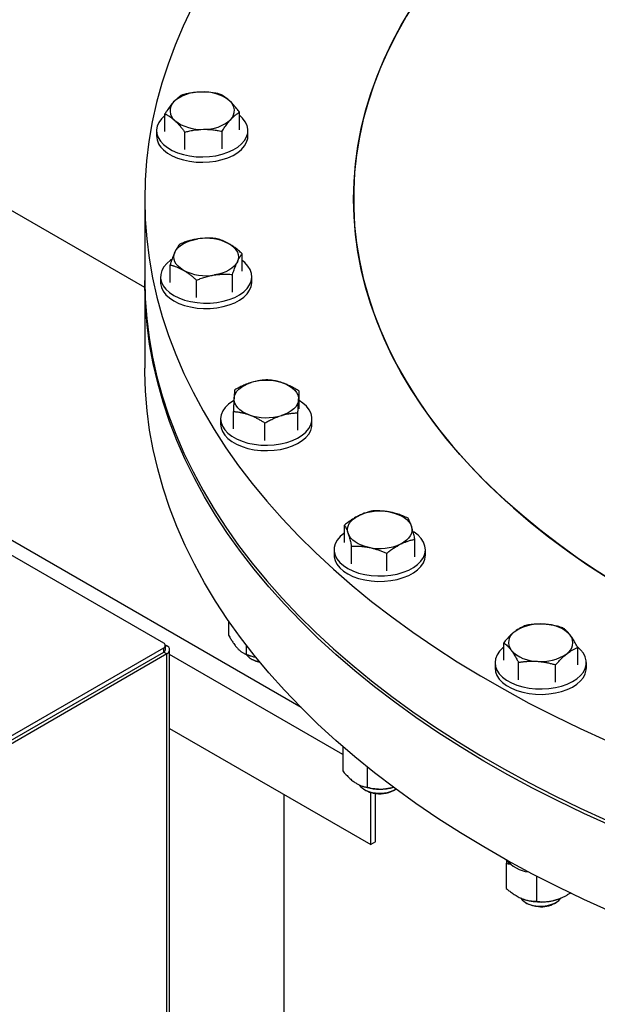
# Model space of a CAD drawing. Units: inches. Extents: x 0.1 to 16.9, y 0.1 to 10.9.
# Drawn here: x 8.3 to 8.7, y 9 to 9.6 of the extents above; entities that cross this region are included whole.
import ezdxf

# ---------------------------------------------------------------- set-up
doc = ezdxf.new("R2010")
doc.units = ezdxf.units.IN
doc.header["$MEASUREMENT"] = 0
doc.linetypes.add('SLD-Solid', pattern=[0])

msp = doc.modelspace()

# ---------------------------------------------------------------- linework, layer by layer
at = {"color": 7, "linetype": 'SLD-Solid', "lineweight": 25}
for p, q in [((8.40347, 9.43552), (8.12628, 9.59555)), ((8.41558, 9.52906), (8.41558, 9.53952)), ((8.4602, 9.53002), (8.4602, 9.54049)), ((8.41056, 9.52954), (8.41056, 9.52631)), ((8.42746, 9.51815), (8.42746, 9.52861)), ((8.44977, 9.51863), (8.44977, 9.52909)), ((8.46522, 9.52631), (8.46522, 9.52954)), ((8.41484, 9.22272), (7.95186, 9.48999)), ((8.40347, 9.48856), (8.40347, 9.44093)), ((8.4618, 9.44536), (8.4618, 9.45582)), ((8.41867, 9.43869), (8.41867, 9.44915)), ((8.4129, 9.44202), (8.4129, 9.43879)), ((8.43446, 9.42958), (8.43446, 9.44004)), ((8.45602, 9.43291), (8.45602, 9.44338)), ((8.46757, 9.43879), (8.46757, 9.44202)), ((8.40347, 9.4388), (8.40347, 9.38734)), ((8.49599, 9.36302), (8.49599, 9.37349)), ((8.44892, 9.357), (8.44892, 9.35377)), ((8.45652, 9.35098), (8.45652, 9.36145)), ((8.49516, 9.35015), (8.49516, 9.36061)), ((8.50359, 9.35377), (8.50359, 9.357)), ((8.47542, 9.34412), (8.47542, 9.35459)), ((8.52307, 9.283), (8.52307, 9.29346)), ((8.52722, 9.27033), (8.52722, 9.2808)), ((8.56522, 9.27448), (8.56522, 9.28495)), ((8.51681, 9.27874), (8.51681, 9.27551)), ((8.5483, 9.26608), (8.5483, 9.27654)), ((8.57148, 9.27551), (8.57148, 9.27874)), ((8.45371, 9.2361), (8.45371, 9.22761)), ((8.41572, 9.2218), (8.41663, 9.22127)), ((8.41581, 9.21881), (8.41581, 9.22136)), ((8.46425, 9.22162), (8.46425, 9.21609)), ((8.61832, 9.2126), (8.61832, 9.22307)), ((8.24649, 9.12281), (8.41484, 9.22)), ((8.24649, 9.12026), (8.41484, 9.21745)), ((8.41663, 9.21634), (8.2484, 9.11922)), ((8.41484, 9.21745), (8.41484, 9.22)), ((8.41663, 8.67708), (8.41663, 9.21634)), ((8.4184, 8.67955), (8.4184, 9.21881)), ((8.46369, 9.2163), (8.46509, 9.21574)), ((8.66269, 9.20972), (8.66269, 9.22018)), ((8.46705, 9.21349), (8.46802, 9.21293)), ((8.61317, 9.21116), (8.61317, 9.20793)), ((8.62724, 9.20079), (8.62724, 9.21126)), ((8.64943, 9.19935), (8.64943, 9.20981)), ((8.66783, 9.20793), (8.66783, 9.21116)), ((8.4184, 9.17177), (8.53876, 9.10229)), ((8.52197, 9.16092), (8.52197, 9.14644)), ((8.53669, 9.14864), (8.53669, 9.13656)), ((8.53262, 9.13762), (8.53298, 9.13747)), ((8.53494, 9.13523), (8.53591, 9.13467)), ((8.53876, 9.10229), (8.53876, 9.13346)), ((8.5417, 9.10399), (8.5417, 9.13285)), ((8.55238, 9.13467), (8.55335, 9.13523)), ((8.48681, 9.13228), (8.48681, 8.76459)), ((8.5417, 9.10399), (8.53876, 9.10229)), ((8.61982, 9.09084), (8.61982, 9.07607)), ((8.63797, 9.0831), (8.63797, 9.06834)), ((8.65167, 9.06989), (8.65189, 9.06998)), ((8.63129, 9.06765), (8.63227, 9.06709)), ((8.64874, 9.06709), (8.64971, 9.06765))]:
    msp.add_line(p, q, dxfattribs=at)
at = {"color": 8, "linetype": 'SLD-Solid', "lineweight": 25}
for p, q in [((8.49707, 9.18419), (7.95539, 9.4969)), ((8.41663, 9.22127), (8.41581, 9.2208)), ((8.41663, 9.21634), (8.41478, 9.21741)), ((8.52197, 9.15621), (8.4184, 9.216))]:
    msp.add_line(p, q, dxfattribs=at)
at = {"color": 7, "linetype": 'SLD-Solid', "lineweight": 25, "flags": 128}
for points in [[(8.69933, 9.25044), (8.68658, 9.25804), (8.67424, 9.26586), (8.66234, 9.27391), (8.65088, 9.28216), (8.63988, 9.29062), (8.62934, 9.29928), (8.61928, 9.30812), (8.60971, 9.31714), (8.60063, 9.32633), (8.59205, 9.33568), (8.58399, 9.34518), (8.57645, 9.35482), (8.56944, 9.36459), (8.56296, 9.37449), (8.55702, 9.3845), (8.55164, 9.39461), (8.5468, 9.40481), (8.54252, 9.4151), (8.53881, 9.42546), (8.53566, 9.43588), (8.53307, 9.44635), (8.53106, 9.45687), (8.52962, 9.46742), (8.52876, 9.47798), (8.52847, 9.48856), (8.52876, 9.49914), (8.52962, 9.5097), (8.53106, 9.52025), (8.53307, 9.53077), (8.53566, 9.54124), (8.53881, 9.55166), (8.54252, 9.56202), (8.5468, 9.57231), (8.55164, 9.58251), (8.55702, 9.59262), (8.56296, 9.60263), (8.56944, 9.61253), (8.57645, 9.6223), (8.58399, 9.63194), (8.59205, 9.64144), (8.60063, 9.65079), (8.60971, 9.65998), (8.61928, 9.669), (8.62934, 9.67784), (8.63988, 9.6865), (8.65088, 9.69496), (8.66234, 9.70321), (8.67424, 9.71126), (8.68658, 9.71908), (8.69933, 9.72668), (8.71249, 9.73404), (8.72604, 9.74116), (8.73998, 9.74803), (8.75428, 9.75465), (8.76893, 9.761), (8.78393, 9.76708), (8.79924, 9.77289), (8.81487, 9.77842), (8.83078, 9.78366), (8.84698, 9.78861), (8.86344, 9.79326), (8.88014, 9.79761), (8.89707, 9.80166), (8.91421, 9.8054), (8.93155, 9.80883), (8.94906, 9.81194), (8.96674, 9.81473), (8.98456, 9.8172), (8.99722, 9.81875)], [(8.99722, 9.81875), (8.99365, 9.81833), (8.97576, 9.81603), (8.95801, 9.8134), (8.94042, 9.81045), (8.92299, 9.80718), (8.90574, 9.8036), (8.8887, 9.79971), (8.87188, 9.79551), (8.8553, 9.79101), (8.83897, 9.78621), (8.82291, 9.78111), (8.80713, 9.77573), (8.79166, 9.77006), (8.7765, 9.76412), (8.76167, 9.7579), (8.74719, 9.75142), (8.73307, 9.74468), (8.71932, 9.73769), (8.70596, 9.73045), (8.693, 9.72297), (8.68045, 9.71526), (8.66833, 9.70732), (8.65664, 9.69917), (8.64541, 9.69082), (8.63463, 9.68226), (8.62433, 9.67351), (8.61451, 9.66458), (8.60517, 9.65548), (8.59634, 9.64621), (8.58802, 9.63678), (8.58021, 9.62721), (8.57293, 9.6175), (8.56618, 9.60767), (8.55997, 9.59771), (8.5543, 9.58765), (8.54919, 9.5775), (8.54462, 9.56725), (8.54062, 9.55693), (8.53718, 9.54654), (8.53431, 9.53609), (8.53201, 9.52559), (8.53028, 9.51506), (8.52913, 9.5045), (8.52855, 9.49393), (8.52854, 9.48335), (8.52912, 9.47278), (8.53026, 9.46222), (8.53198, 9.45169), (8.53427, 9.44119), (8.53714, 9.43074), (8.54057, 9.42035), (8.54456, 9.41002), (8.54911, 9.39978), (8.55422, 9.38962), (8.55988, 9.37956), (8.56608, 9.3696), (8.57282, 9.35976), (8.5801, 9.35005), (8.5879, 9.34048), (8.59621, 9.33105), (8.60504, 9.32178), (8.61436, 9.31268), (8.62418, 9.30374), (8.63447, 9.29499), (8.64524, 9.28643), (8.65647, 9.27807), (8.66815, 9.26992), (8.68026, 9.26198), (8.6928, 9.25427), (8.70576, 9.24679)], [(8.51254, 9.70657), (8.50479, 9.6993), (8.49461, 9.68921), (8.48494, 9.67895), (8.47578, 9.66854), (8.46713, 9.65798), (8.45902, 9.64729), (8.45143, 9.63646), (8.44438, 9.62552), (8.43788, 9.61446), (8.43193, 9.6033), (8.42653, 9.59204), (8.42169, 9.5807), (8.41741, 9.56929), (8.4137, 9.55781), (8.41056, 9.54627), (8.408, 9.53469), (8.406, 9.52307), (8.40458, 9.51142), (8.40374, 9.49975), (8.40347, 9.48807), (8.40379, 9.4764), (8.40468, 9.46473), (8.40615, 9.45308), (8.40819, 9.44146), (8.4108, 9.42988), (8.41399, 9.41835), (8.41775, 9.40688), (8.42207, 9.39547), (8.42696, 9.38414), (8.4324, 9.37289), (8.4384, 9.36174), (8.44495, 9.35069), (8.45204, 9.33975), (8.45967, 9.32893), (8.46784, 9.31825), (8.47652, 9.3077), (8.48573, 9.2973), (8.49544, 9.28706), (8.50566, 9.27698), (8.51638, 9.26708), (8.52757, 9.25735), (8.53925, 9.24781), (8.55139, 9.23847), (8.56399, 9.22934), (8.57704, 9.22041), (8.59052, 9.21171), (8.60443, 9.20322), (8.61875, 9.19498)], [(8.61875, 9.19498), (8.63347, 9.18697), (8.64859, 9.17921), (8.66408, 9.1717), (8.67993, 9.16444), (8.69614, 9.15746), (8.71269, 9.15074), (8.72956, 9.1443), (8.74675, 9.13814), (8.76423, 9.13226), (8.782, 9.12668), (8.80003, 9.12139), (8.81832, 9.1164), (8.83685, 9.11171), (8.85561, 9.10733), (8.87457, 9.10327), (8.89372, 9.09951), (8.91306, 9.09607), (8.93255, 9.09296), (8.95219, 9.09016), (8.97197, 9.0877), (8.99185, 9.08555), (9.01184, 9.08374), (9.0319, 9.08226), (9.05203, 9.08111), (9.07221, 9.08029), (9.09242, 9.0798), (9.11265, 9.07965), (9.13288, 9.07983), (9.15309, 9.08034), (9.17326, 9.08119), (9.19339, 9.08237), (9.21345, 9.08388), (9.23343, 9.08572), (9.2533, 9.08789), (9.27306, 9.09039), (9.29269, 9.09321), (9.31218, 9.09635), (9.3315, 9.09981), (9.35064, 9.10359), (9.36958, 9.10769), (9.38832, 9.11209), (9.40683, 9.1168), (9.4251, 9.12182), (9.44311, 9.12713), (9.46085, 9.13274), (9.47831, 9.13864), (9.49547, 9.14482), (9.51232, 9.15129), (9.52884, 9.15803), (9.54502, 9.16504), (9.56084, 9.17231), (9.5763, 9.17984), (9.59139, 9.18763), (9.60608, 9.19566), (9.62036, 9.20392), (9.63424, 9.21242), (9.64768, 9.22115), (9.66069, 9.23009), (9.67325, 9.23924), (9.68536, 9.2486), (9.69699, 9.25815), (9.70815, 9.2679), (9.71882, 9.27782), (9.729, 9.28791), (9.73867, 9.29817), (9.74784, 9.30858), (9.75648, 9.31914), (9.7646, 9.32983), (9.77218, 9.34066), (9.77923, 9.3516), (9.78573, 9.36266), (9.79169, 9.37382), (9.79708, 9.38508), (9.80192, 9.39642), (9.8062, 9.40783), (9.80991, 9.41931), (9.81305, 9.43085), (9.81562, 9.44243), (9.81761, 9.45405), (9.81903, 9.4657), (9.81988, 9.47737), (9.82014, 9.48905), (9.81983, 9.50072), (9.81894, 9.51239), (9.81747, 9.52404), (9.81543, 9.53566), (9.81281, 9.54724), (9.80962, 9.55877), (9.80586, 9.57024), (9.80154, 9.58165), (9.79665, 9.59298), (9.79121, 9.60423), (9.78521, 9.61538), (9.77866, 9.62643), (9.77157, 9.63737), (9.76394, 9.64819), (9.7583, 9.65566)], [(8.41558, 9.53866), (8.41545, 9.53855), (8.41342, 9.53657), (8.41191, 9.53444), (8.41095, 9.53221), (8.41056, 9.52991), (8.41076, 9.52761), (8.41154, 9.52535), (8.41287, 9.52318), (8.41475, 9.52115)], [(8.41475, 9.52115), (8.41711, 9.51929), (8.41992, 9.51765), (8.42311, 9.51627), (8.42661, 9.51517), (8.43036, 9.51437), (8.43426, 9.5139), (8.43825, 9.51376), (8.44222, 9.51396), (8.4461, 9.51449), (8.44981, 9.51534), (8.45327, 9.5165), (8.45639, 9.51793), (8.45912, 9.51961), (8.4614, 9.5215), (8.46318, 9.52356), (8.46442, 9.52575), (8.4651, 9.52802), (8.46519, 9.53032), (8.4647, 9.53261), (8.46364, 9.53483), (8.46203, 9.53694), (8.4602, 9.53866)], [(8.41475, 9.51791), (8.41711, 9.51606), (8.41992, 9.51442), (8.42311, 9.51304), (8.42661, 9.51194), (8.43036, 9.51114), (8.43426, 9.51067), (8.43825, 9.51053), (8.44222, 9.51073), (8.4461, 9.51126), (8.44981, 9.51211), (8.45327, 9.51326), (8.45639, 9.5147), (8.45912, 9.51638), (8.4614, 9.51827), (8.46318, 9.52033), (8.46442, 9.52252), (8.4651, 9.52479), (8.46522, 9.52631)], [(8.42156, 9.45679), (8.42237, 9.45817), (8.42349, 9.45948), (8.4249, 9.46069), (8.42656, 9.46179), (8.42847, 9.46275), (8.43057, 9.46356), (8.43284, 9.46421), (8.43523, 9.46468)], [(8.42656, 9.44601), (8.4249, 9.4471), (8.42349, 9.44832), (8.42237, 9.44963), (8.42156, 9.45101), (8.42107, 9.45244), (8.4209, 9.4539), (8.42107, 9.45536), (8.42156, 9.45679)], [(8.45391, 9.46179), (8.45557, 9.46069), (8.45698, 9.45948), (8.4581, 9.45817), (8.45891, 9.45679), (8.4594, 9.45536), (8.45957, 9.4539), (8.4594, 9.45244), (8.45891, 9.45101)], [(8.41951, 9.45231), (8.41891, 9.45189), (8.41665, 9.45), (8.41489, 9.44793), (8.41367, 9.44574), (8.41302, 9.44346), (8.41294, 9.44116), (8.41345, 9.43888), (8.41453, 9.43666), (8.41616, 9.43455), (8.4183, 9.43261), (8.42091, 9.43087)], [(8.42091, 9.43087), (8.42393, 9.42936), (8.42729, 9.42813), (8.43094, 9.42719), (8.43478, 9.42656), (8.43874, 9.42627), (8.44273, 9.42631), (8.44666, 9.42669), (8.45046, 9.42739), (8.45405, 9.42841), (8.45733, 9.42971), (8.46026, 9.43128), (8.46275, 9.43308), (8.46477, 9.43507), (8.46626, 9.4372), (8.4672, 9.43944), (8.46756, 9.44174), (8.46734, 9.44404), (8.46655, 9.44629), (8.46519, 9.44846), (8.4633, 9.45049), (8.4618, 9.45172)], [(8.45891, 9.45101), (8.4581, 9.44963), (8.45698, 9.44832), (8.45557, 9.4471), (8.45391, 9.44601), (8.452, 9.44504), (8.4499, 9.44423), (8.44763, 9.44359), (8.44524, 9.44312)], [(8.40347, 9.44093), (8.40347, 9.44044), (8.40379, 9.42876), (8.40468, 9.4171), (8.40615, 9.40545), (8.40819, 9.39383), (8.4108, 9.38225), (8.41399, 9.37072), (8.41775, 9.35924), (8.42207, 9.34784), (8.42696, 9.3365), (8.4324, 9.32526), (8.4384, 9.3141), (8.44495, 9.30306), (8.45204, 9.29212), (8.45967, 9.2813), (8.46784, 9.27062), (8.47652, 9.26007), (8.48573, 9.24967), (8.49544, 9.23943), (8.50566, 9.22935), (8.51638, 9.21944), (8.52757, 9.20972), (8.53925, 9.20018), (8.55139, 9.19084), (8.56399, 9.18171), (8.57704, 9.17278), (8.59052, 9.16407), (8.60443, 9.15559), (8.61875, 9.14735)], [(9.82014, 9.43987), (9.81995, 9.42928), (9.81919, 9.41761), (9.81785, 9.40596), (9.81594, 9.39433), (9.81345, 9.38274), (9.81039, 9.3712), (9.80676, 9.35971), (9.80257, 9.34829), (9.79781, 9.33694), (9.79249, 9.32567), (9.78662, 9.31449), (9.78019, 9.30342), (9.77322, 9.29246), (9.76571, 9.28161), (9.75767, 9.2709), (9.7491, 9.26032), (9.74001, 9.24989), (9.73041, 9.23961), (9.72031, 9.22949), (9.70971, 9.21954), (9.69862, 9.20978), (9.68705, 9.2002), (9.67501, 9.19081), (9.66251, 9.18163), (9.64957, 9.17265), (9.63618, 9.1639), (9.62237, 9.15537), (9.60814, 9.14706), (9.59351, 9.139), (9.57848, 9.13118), (9.56308, 9.12362), (9.5473, 9.1163), (9.53117, 9.10926), (9.5147, 9.10248), (9.4979, 9.09597), (9.48078, 9.08975), (9.46336, 9.08381), (9.44566, 9.07816), (9.42769, 9.0728), (9.40945, 9.06774), (9.39098, 9.06299), (9.37227, 9.05854), (9.35336, 9.0544), (9.33424, 9.05058), (9.31495, 9.04707), (9.29549, 9.04388), (9.27588, 9.04101), (9.25613, 9.03847), (9.23627, 9.03625), (9.21631, 9.03436), (9.19626, 9.03281), (9.17614, 9.03158), (9.15597, 9.03069), (9.13577, 9.03012), (9.11554, 9.0299), (9.09531, 9.03), (9.0751, 9.03044), (9.05491, 9.03121), (9.03477, 9.03232), (9.0147, 9.03375), (8.9947, 9.03552), (8.9748, 9.03761), (8.95501, 9.04003), (8.93535, 9.04278), (8.91583, 9.04585), (8.89647, 9.04924), (8.87729, 9.05295), (8.8583, 9.05697), (8.83952, 9.06131), (8.82096, 9.06595), (8.80263, 9.0709), (8.78456, 9.07615), (8.76675, 9.08169), (8.74923, 9.08752), (8.732, 9.09364), (8.71508, 9.10004), (8.69849, 9.10672), (8.68223, 9.11367), (8.66632, 9.12089), (8.65078, 9.12836), (8.63561, 9.13609), (8.62083, 9.14406), (8.60645, 9.15227), (8.59248, 9.16072), (8.57894, 9.1694), (8.56583, 9.17829), (8.55316, 9.1874), (8.54096, 9.19671), (8.52921, 9.20622), (8.51795, 9.21592), (8.50716, 9.2258), (8.49687, 9.23585), (8.48709, 9.24607), (8.47781, 9.25645), (8.46904, 9.26698), (8.46081, 9.27764), (8.4531, 9.28844), (8.44593, 9.29936), (8.43931, 9.31039), (8.43323, 9.32153), (8.4277, 9.33277), (8.42274, 9.34409), (8.41833, 9.35548), (8.41449, 9.36695), (8.41122, 9.37848), (8.40853, 9.39005), (8.4064, 9.40166), (8.40485, 9.41331), (8.40388, 9.42497), (8.40348, 9.43665), (8.40348, 9.43987)], [(8.61875, 9.14735), (8.63347, 9.13934), (8.64859, 9.13157), (8.66408, 9.12406), (8.67993, 9.11681), (8.69614, 9.10983), (8.71269, 9.10311), (8.72956, 9.09667), (8.74675, 9.09051), (8.76423, 9.08463), (8.782, 9.07905), (8.80003, 9.07376), (8.81832, 9.06877), (8.83685, 9.06408), (8.85561, 9.0597), (8.87457, 9.05563), (8.89372, 9.05188), (8.91306, 9.04844), (8.93255, 9.04533), (8.95219, 9.04253), (8.97197, 9.04006), (8.99185, 9.03792), (9.01184, 9.03611), (9.0319, 9.03463), (9.05203, 9.03347), (9.07221, 9.03266), (9.09242, 9.03217), (9.11265, 9.03202), (9.13288, 9.0322), (9.15309, 9.03271), (9.17326, 9.03356), (9.19339, 9.03474), (9.21345, 9.03625), (9.23343, 9.03809), (9.2533, 9.04026), (9.27306, 9.04275), (9.29269, 9.04557), (9.31218, 9.04872), (9.3315, 9.05218), (9.35064, 9.05596), (9.36958, 9.06006), (9.38832, 9.06446), (9.40683, 9.06917), (9.4251, 9.07419), (9.44311, 9.0795), (9.46085, 9.08511), (9.47831, 9.09101), (9.49547, 9.09719), (9.51232, 9.10366), (9.52884, 9.1104), (9.54502, 9.11741), (9.56084, 9.12468), (9.5763, 9.13221), (9.59139, 9.14), (9.60608, 9.14802), (9.62036, 9.15629), (9.63424, 9.16479), (9.64768, 9.17352), (9.66069, 9.18246), (9.67325, 9.19161), (9.68536, 9.20097), (9.69699, 9.21052), (9.70815, 9.22026), (9.71882, 9.23018), (9.729, 9.24028), (9.73867, 9.25053), (9.74784, 9.26095), (9.75648, 9.2715), (9.7646, 9.2822), (9.77218, 9.29303), (9.77923, 9.30397), (9.78573, 9.31503), (9.79169, 9.32619), (9.79708, 9.33745), (9.80192, 9.34879), (9.8062, 9.3602), (9.80991, 9.37168), (9.81305, 9.38322), (9.81562, 9.3948), (9.81761, 9.40642), (9.81903, 9.41807), (9.81988, 9.42974), (9.82014, 9.44093)], [(8.4129, 9.43879), (8.41294, 9.43793), (8.41345, 9.43564), (8.41453, 9.43343), (8.41616, 9.43132), (8.4183, 9.42938), (8.42091, 9.42763)], [(8.42091, 9.42763), (8.42393, 9.42613), (8.42729, 9.42489), (8.43094, 9.42395), (8.43478, 9.42333), (8.43874, 9.42304), (8.44273, 9.42308), (8.44666, 9.42346), (8.45046, 9.42416), (8.45405, 9.42518), (8.45733, 9.42648), (8.46026, 9.42805), (8.46275, 9.42985), (8.46477, 9.43184), (8.46626, 9.43397), (8.4672, 9.43621), (8.46756, 9.4385), (8.46757, 9.43879)], [(9.82014, 9.38734), (9.81995, 9.37782), (9.81919, 9.36615), (9.81785, 9.3545), (9.81594, 9.34287), (9.81345, 9.33128), (9.81039, 9.31974), (9.80676, 9.30825), (9.80257, 9.29683), (9.79781, 9.28548), (9.79249, 9.27421), (9.78662, 9.26303), (9.78019, 9.25196), (9.77322, 9.241), (9.76571, 9.23015), (9.75767, 9.21944), (9.7491, 9.20886), (9.74001, 9.19843), (9.73041, 9.18815), (9.72031, 9.17803), (9.70971, 9.16808), (9.69862, 9.15832), (9.68705, 9.14874), (9.67501, 9.13935), (9.66251, 9.13017), (9.64957, 9.1212), (9.63618, 9.11244), (9.62237, 9.10391), (9.60814, 9.09561), (9.59351, 9.08754), (9.57848, 9.07972), (9.56308, 9.07216), (9.5473, 9.06485), (9.53117, 9.0578), (9.5147, 9.05102), (9.4979, 9.04451), (9.48078, 9.03829), (9.46336, 9.03235), (9.44566, 9.0267), (9.42769, 9.02134), (9.40945, 9.01628), (9.39098, 9.01153), (9.37227, 9.00708), (9.35336, 9.00294), (9.33424, 8.99912), (9.31495, 8.99561), (9.29549, 8.99242), (9.27588, 8.98955), (9.25613, 8.98701), (9.23627, 8.98479), (9.21631, 8.98291), (9.19626, 8.98135), (9.17614, 8.98012), (9.15597, 8.97923), (9.13577, 8.97866), (9.11554, 8.97844), (9.09531, 8.97854), (9.0751, 8.97898), (9.05491, 8.97975), (9.03477, 8.98086), (9.0147, 8.98229), (8.9947, 8.98406), (8.9748, 8.98615), (8.95501, 8.98858), (8.93535, 8.99132), (8.91583, 8.99439), (8.89647, 8.99778), (8.87729, 9.00149), (8.8583, 9.00552), (8.83952, 9.00985), (8.82096, 9.01449), (8.80263, 9.01944), (8.78456, 9.02469), (8.76675, 9.03023), (8.74923, 9.03606), (8.732, 9.04218), (8.71508, 9.04859), (8.69849, 9.05526), (8.68223, 9.06221), (8.66632, 9.06943), (8.65078, 9.0769), (8.63561, 9.08463), (8.62083, 9.0926), (8.60645, 9.10081), (8.59248, 9.10926), (8.57894, 9.11794), (8.56583, 9.12683), (8.55316, 9.13594), (8.54096, 9.14525), (8.52921, 9.15476), (8.51795, 9.16446), (8.50716, 9.17434), (8.49687, 9.18439), (8.48709, 9.19461), (8.47781, 9.20499), (8.46904, 9.21552), (8.46081, 9.22618), (8.4531, 9.23698), (8.44593, 9.2479), (8.43931, 9.25893), (8.43323, 9.27007), (8.4277, 9.28131), (8.42274, 9.29263), (8.41833, 9.30403), (8.41449, 9.31549), (8.41122, 9.32702), (8.40853, 9.33859), (8.4064, 9.3502), (8.40485, 9.36185), (8.40388, 9.37351), (8.40348, 9.38519), (8.40347, 9.38734)], [(8.45694, 9.36929), (8.4572, 9.37075), (8.45778, 9.37217), (8.45868, 9.37353), (8.45989, 9.37481), (8.46137, 9.376), (8.46311, 9.37706), (8.46507, 9.37798), (8.46722, 9.37874)], [(8.48654, 9.37833), (8.48859, 9.37747), (8.49043, 9.37647), (8.49202, 9.37534), (8.49335, 9.37409), (8.49438, 9.37276), (8.4951, 9.37136), (8.4955, 9.36992), (8.49558, 9.36846)], [(8.46597, 9.35943), (8.46392, 9.36028), (8.46208, 9.36129), (8.46049, 9.36242), (8.45916, 9.36366), (8.45813, 9.36499), (8.45741, 9.36639), (8.45701, 9.36783), (8.45694, 9.36929)], [(8.49558, 9.36846), (8.49532, 9.36701), (8.49473, 9.36559), (8.49383, 9.36422), (8.49263, 9.36294), (8.49114, 9.36176), (8.48941, 9.3607), (8.48744, 9.35977), (8.48529, 9.35901)], [(8.45664, 9.36799), (8.45614, 9.36769), (8.45366, 9.36588), (8.45166, 9.36389), (8.45019, 9.36175), (8.44927, 9.3595), (8.44892, 9.35721), (8.44916, 9.35491), (8.44998, 9.35265), (8.45136, 9.35049), (8.45327, 9.34847), (8.45566, 9.34663), (8.4585, 9.34501), (8.46171, 9.34364)], [(8.46171, 9.34364), (8.46524, 9.34256), (8.469, 9.34179), (8.47291, 9.34134), (8.4769, 9.34123), (8.48087, 9.34145), (8.48474, 9.342), (8.48844, 9.34288), (8.49187, 9.34405), (8.49497, 9.3455), (8.49767, 9.3472), (8.49992, 9.3491), (8.50166, 9.35117), (8.50286, 9.35337), (8.50349, 9.35565), (8.50354, 9.35795), (8.50301, 9.36023), (8.50191, 9.36245), (8.50026, 9.36455), (8.49811, 9.36648), (8.49599, 9.36792)], [(8.44892, 9.35377), (8.44916, 9.35168), (8.44998, 9.34942), (8.45136, 9.34726), (8.45327, 9.34524), (8.45566, 9.3434), (8.4585, 9.34177), (8.46171, 9.34041)], [(8.46171, 9.34041), (8.46524, 9.33933), (8.469, 9.33856), (8.47291, 9.33811), (8.4769, 9.338), (8.48087, 9.33822), (8.48474, 9.33877), (8.48844, 9.33964), (8.49187, 9.34082), (8.49497, 9.34227), (8.49767, 9.34396), (8.49992, 9.34587), (8.50166, 9.34794), (8.50286, 9.35014), (8.50349, 9.35241), (8.50359, 9.35377)], [(8.52515, 9.28854), (8.52484, 9.28999), (8.52487, 9.29145), (8.52522, 9.29289), (8.5259, 9.2943), (8.52689, 9.29564), (8.52817, 9.2969), (8.52973, 9.29805), (8.53154, 9.29907)], [(8.55053, 9.30115), (8.55286, 9.30058), (8.55504, 9.29984), (8.55703, 9.29894), (8.5588, 9.29789), (8.56032, 9.29673), (8.56156, 9.29546), (8.56251, 9.2941), (8.56314, 9.29269)], [(8.56314, 9.29269), (8.56345, 9.29124), (8.56343, 9.28978), (8.56307, 9.28833), (8.56239, 9.28693), (8.5614, 9.28558), (8.56012, 9.28433), (8.55856, 9.28318), (8.55676, 9.28215)], [(8.52307, 9.28879), (8.52264, 9.28848), (8.52042, 9.28657), (8.51869, 9.28449), (8.51751, 9.28229), (8.5169, 9.28002), (8.51687, 9.27771), (8.51742, 9.27543), (8.51854, 9.27322), (8.52021, 9.27113), (8.52238, 9.26919), (8.52502, 9.26747), (8.52807, 9.26598), (8.53146, 9.26476), (8.53512, 9.26385)], [(8.53776, 9.28008), (8.53543, 9.28065), (8.53326, 9.28139), (8.53126, 9.28229), (8.52949, 9.28333), (8.52797, 9.2845), (8.52673, 9.28577), (8.52578, 9.28713), (8.52515, 9.28854)], [(8.53512, 9.26385), (8.53897, 9.26325), (8.54293, 9.26298), (8.54692, 9.26304), (8.55085, 9.26344), (8.55464, 9.26417), (8.5582, 9.26521), (8.56147, 9.26653), (8.56436, 9.26812), (8.56682, 9.26993), (8.5688, 9.27193), (8.57026, 9.27408), (8.57116, 9.27632), (8.57148, 9.27862), (8.57122, 9.28092), (8.57038, 9.28317), (8.56899, 9.28533), (8.56706, 9.28734), (8.56465, 9.28918), (8.5642, 9.28946)], [(8.51681, 9.27551), (8.51687, 9.27448), (8.51742, 9.2722), (8.51854, 9.26999), (8.52021, 9.26789), (8.52238, 9.26596), (8.52502, 9.26423), (8.52807, 9.26275), (8.53146, 9.26153), (8.53512, 9.26061)], [(8.53512, 9.26061), (8.53897, 9.26001), (8.54293, 9.25974), (8.54692, 9.25981), (8.55085, 9.26021), (8.55464, 9.26094), (8.5582, 9.26198), (8.56147, 9.2633), (8.56436, 9.26489), (8.56682, 9.2667), (8.5688, 9.2687), (8.57026, 9.27084), (8.57116, 9.27309), (8.57148, 9.27538), (8.57148, 9.27551)], [(8.61832, 9.22038), (8.61774, 9.2199), (8.61578, 9.2179), (8.61435, 9.21575), (8.61347, 9.2135), (8.61317, 9.2112), (8.61345, 9.2089), (8.61431, 9.20665), (8.61572, 9.2045), (8.61767, 9.20249), (8.6201, 9.20066), (8.62296, 9.19906), (8.6262, 9.19771), (8.62975, 9.19665), (8.63352, 9.19591), (8.63744, 9.19548)], [(8.63744, 9.19548), (8.64143, 9.19539), (8.6454, 9.19564), (8.64926, 9.19621), (8.65294, 9.19711), (8.65635, 9.1983), (8.65942, 9.19977), (8.66209, 9.20148), (8.6643, 9.2034), (8.66601, 9.20549), (8.66717, 9.20769), (8.66776, 9.20997), (8.66777, 9.21227), (8.6672, 9.21455), (8.66606, 9.21676), (8.66437, 9.21885), (8.66252, 9.22051)], [(8.46802, 9.21293), (8.46802, 9.21293), (8.47006, 9.21199)], [(8.46933, 9.21244), (8.47186, 9.21173), (8.47217, 9.21167)], [(8.47006, 9.21199), (8.47241, 9.21134), (8.47246, 9.21133)], [(8.61317, 9.20793), (8.61345, 9.20567), (8.61431, 9.20342), (8.61572, 9.20127), (8.61767, 9.19926), (8.6201, 9.19743), (8.62296, 9.19583), (8.6262, 9.19448), (8.62975, 9.19342), (8.63352, 9.19267), (8.63744, 9.19225)], [(8.63744, 9.19225), (8.64143, 9.19216), (8.6454, 9.1924), (8.64926, 9.19298), (8.65294, 9.19388), (8.65635, 9.19507), (8.65942, 9.19654), (8.66209, 9.19825), (8.6643, 9.20017), (8.66601, 9.20225), (8.66717, 9.20446), (8.66776, 9.20674), (8.66783, 9.20793)], [(8.5524, 9.13651), (8.55025, 9.13602), (8.54778, 9.13565)], [(8.63904, 9.06549), (8.64186, 9.06549), (8.64461, 9.06583), (8.64717, 9.06651), (8.64942, 9.06749), (8.65125, 9.06872), (8.65258, 9.07015), (8.65259, 9.07017)], [(8.65167, 9.06989), (8.65059, 9.06949), (8.64832, 9.06881)]]:
    msp.add_lwpolyline(points, dxfattribs=at)
at = {"color": 7, "linetype": 'SLD-Solid', "lineweight": 25}
for centre, radius, start, end in [((8.43637, 9.52922), 0.02336, 88.05544, 131.81942), ((8.43884, 9.52743), 0.02519, 52.25743, 93.8081), ((8.42603, 9.54137), 0.00742, 134.87979, 232.53717), ((8.44974, 9.54146), 0.00742, 314.87979, 52.53717), ((8.43694, 9.5554), 0.02519, 232.25743, 273.8081), ((8.4394, 9.55361), 0.02336, 268.05544, 311.81942), ((8.42206, 9.52681), 0.01152, 182.48072, 230.56219), ((8.44027, 9.43543), 0.02968, 62.64283, 99.7711), ((8.4402, 9.47236), 0.02968, 242.64283, 279.7711), ((8.47623, 9.34834), 0.03171, 71.02145, 106.50369), ((8.47628, 9.38941), 0.03171, 251.02145, 286.50369), ((8.5442, 9.27113), 0.03068, 78.08537, 114.38189), ((8.54409, 9.31009), 0.03068, 258.08537, 294.38189), ((8.63998, 9.20737), 0.02689, 84.27245, 124.00142), ((8.64271, 9.21267), 0.02146, 43.71989, 90.1265), ((8.62885, 9.22314), 0.0076, 120.93354, 216.97857), ((8.65215, 9.22293), 0.0076, 300.93354, 36.97857), ((8.41432, 9.22136), 0.00146, 290.78342, 69.21658), ((8.4157, 9.21881), 0.00264, 290.78342, 69.21658), ((8.41414, 9.21897), 0.00168, 294.37604, 354.2893), ((8.47241, 9.22238), 0.0104, 216.81628, 252.78532), ((8.47503, 9.24073), 0.02689, 248.3164, 259.27169), ((8.63829, 9.2334), 0.02146, 223.71989, 270.1265), ((8.64102, 9.2387), 0.02689, 264.27245, 304.00142), ((8.54154, 9.14573), 0.0124, 220.32882, 262.14798), ((8.54411, 9.16677), 0.03134, 249.20508, 276.72765), ((8.54281, 9.14684), 0.01399, 240.45341, 259.66511), ((8.54419, 9.15241), 0.01945, 257.10157, 299.53332), ((8.54419, 9.15015), 0.01752, 257.15591, 297.862), ((8.63572, 9.10661), 0.02086, 219.95489, 263.02643), ((8.63446, 9.11524), 0.02649, 236.49558, 245.59092), ((8.63859, 9.07883), 0.01335, 219.61828, 271.93781), ((8.64056, 9.09955), 0.0317, 248.40259, 284.15432), ((8.63979, 9.08073), 0.01558, 241.10984, 267.8114), ((8.64082, 9.0817), 0.01662, 264.39919, 298.44694)]:
    msp.add_arc(centre, radius, start, end, dxfattribs=at)
for points, knots in [([(8.42601, 9.55092), (8.42559, 9.55066), (8.42474, 9.55014), (8.42345, 9.54917), (8.42213, 9.54803), (8.42124, 9.5471), (8.4208, 9.54663)], [0, 0, 0, 0, 0.247596, 0.496489, 0.74735, 1, 1, 1, 1]), ([(8.43717, 9.55257), (8.4369, 9.55256), (8.43609, 9.55254), (8.43469, 9.55245), (8.43262, 9.55224), (8.43024, 9.55187), (8.42793, 9.5514), (8.42654, 9.55105), (8.42601, 9.55092)], [0, 0, 0, 0, 0.070061, 0.213941, 0.372964, 0.619661, 0.853421, 1, 1, 1, 1]), ([(8.44832, 9.5514), (8.44753, 9.55156), (8.44578, 9.55191), (8.44208, 9.55247), (8.43913, 9.55253), (8.43717, 9.55257)], [0, 0, 0, 0, 0.216739, 0.481178, 1, 1, 1, 1]), ([(8.45426, 9.54735), (8.45411, 9.54749), (8.45356, 9.54799), (8.45276, 9.54865), (8.45191, 9.54928), (8.45106, 9.54987), (8.45026, 9.55037), (8.44928, 9.55092), (8.4487, 9.55121), (8.44832, 9.5514)], [0, 0, 0, 0, 0.074456, 0.273382, 0.398033, 0.498873, 0.700942, 0.80217, 1, 1, 1, 1]), ([(8.4208, 9.54663), (8.42067, 9.54649), (8.42037, 9.54616), (8.41966, 9.54533), (8.41843, 9.54378), (8.41698, 9.54173), (8.41597, 9.54014), (8.41558, 9.53952)], [0, 0, 0, 0, 0.0700687, 0.1690504, 0.4056574, 0.7713213, 1, 1, 1, 1]), ([(8.4602, 9.54049), (8.45992, 9.54087), (8.45935, 9.54162), (8.4585, 9.54272), (8.45769, 9.54372), (8.45672, 9.54485), (8.45581, 9.54584), (8.45493, 9.54673), (8.45448, 9.54715), (8.45426, 9.54735)], [0, 0, 0, 0, 0.1451, 0.290345, 0.436334, 0.558325, 0.778455, 0.889152, 1, 1, 1, 1]), ([(8.41558, 9.53952), (8.41577, 9.53943), (8.41615, 9.53925), (8.41673, 9.53894), (8.41751, 9.5385), (8.4185, 9.53789), (8.4195, 9.53717), (8.4203, 9.53654), (8.42091, 9.53603), (8.42132, 9.53566), (8.42152, 9.53548)], [0, 0, 0, 0, 0.098898, 0.197838, 0.297385, 0.496813, 0.696836, 0.797635, 0.898759, 1, 1, 1, 1]), ([(8.45498, 9.5362), (8.45511, 9.53633), (8.45543, 9.53669), (8.45629, 9.53756), (8.45757, 9.5387), (8.45898, 9.53974), (8.45985, 9.54027), (8.4602, 9.54049)], [0, 0, 0, 0, 0.070068, 0.185053, 0.48855, 0.794645, 1, 1, 1, 1]), ([(8.42152, 9.53548), (8.42174, 9.53527), (8.42219, 9.53485), (8.42302, 9.53401), (8.42402, 9.53294), (8.42517, 9.53158), (8.42632, 9.53014), (8.42708, 9.52912), (8.42746, 9.52861)], [0, 0, 0, 0, 0.110698, 0.221548, 0.414915, 0.609096, 0.804222, 1, 1, 1, 1]), ([(8.44977, 9.52909), (8.45035, 9.53), (8.45151, 9.53182), (8.45304, 9.5339), (8.4542, 9.53533), (8.45476, 9.53595), (8.45498, 9.5362)], [0, 0, 0, 0, 0.3406261, 0.6843514, 0.87339, 1, 1, 1, 1]), ([(8.42746, 9.52861), (8.42825, 9.52881), (8.43, 9.52923), (8.4337, 9.52995), (8.43665, 9.53014), (8.43861, 9.53026)], [0, 0, 0, 0, 0.2167386, 0.4811776, 1, 1, 1, 1]), ([(8.43861, 9.53026), (8.43888, 9.53027), (8.43968, 9.53028), (8.44109, 9.53025), (8.44316, 9.53013), (8.44554, 9.52987), (8.44785, 9.52949), (8.44923, 9.5292), (8.44977, 9.52909)], [0, 0, 0, 0, 0.0700606, 0.2139414, 0.3729644, 0.6196609, 0.853421, 1, 1, 1, 1]), ([(8.43523, 9.46468), (8.43498, 9.46464), (8.43419, 9.46451), (8.43283, 9.46424), (8.43084, 9.46377), (8.42853, 9.4631), (8.4263, 9.46233), (8.42496, 9.4618), (8.42445, 9.4616)], [0, 0, 0, 0, 0.070061, 0.213941, 0.372964, 0.619661, 0.853421, 1, 1, 1, 1]), ([(8.44601, 9.46494), (8.44525, 9.465), (8.44356, 9.46513), (8.43998, 9.46521), (8.43712, 9.46489), (8.43523, 9.46468)], [0, 0, 0, 0, 0.216739, 0.481178, 1, 1, 1, 1]), ([(8.45391, 9.46179), (8.45371, 9.4619), (8.45298, 9.46232), (8.45191, 9.46286), (8.45079, 9.46336), (8.44966, 9.46382), (8.4486, 9.4642), (8.44729, 9.46461), (8.44652, 9.46481), (8.44601, 9.46494)], [0, 0, 0, 0, 0.0744558, 0.2733818, 0.3980327, 0.4988727, 0.7009419, 0.8021697, 1, 1, 1, 1]), ([(8.42156, 9.45679), (8.42149, 9.45664), (8.42133, 9.45628), (8.42093, 9.45537), (8.42025, 9.45369), (8.41945, 9.4515), (8.41889, 9.4498), (8.41867, 9.44915)], [0, 0, 0, 0, 0.070069, 0.16905, 0.405657, 0.771321, 1, 1, 1, 1]), ([(8.42445, 9.4616), (8.42422, 9.4613), (8.42375, 9.4607), (8.42303, 9.45959), (8.4223, 9.45832), (8.42181, 9.4573), (8.42156, 9.45679)], [0, 0, 0, 0, 0.247596, 0.496489, 0.74735, 1, 1, 1, 1]), ([(8.4618, 9.45582), (8.46142, 9.45616), (8.46068, 9.45683), (8.45954, 9.4578), (8.45846, 9.45868), (8.45717, 9.45966), (8.45597, 9.46051), (8.45479, 9.46127), (8.4542, 9.46162), (8.45391, 9.46179)], [0, 0, 0, 0, 0.1451004, 0.2903449, 0.4363336, 0.5583255, 0.7784552, 0.8891518, 1, 1, 1, 1]), ([(8.45602, 9.44338), (8.45634, 9.44434), (8.45699, 9.44628), (8.45783, 9.44852), (8.45848, 9.45006), (8.45879, 9.45074), (8.45891, 9.45101)], [0, 0, 0, 0, 0.340626, 0.684351, 0.87339, 1, 1, 1, 1]), ([(8.45891, 9.45101), (8.45898, 9.45116), (8.45916, 9.45154), (8.45964, 9.4525), (8.46034, 9.45377), (8.46112, 9.45496), (8.4616, 9.45558), (8.4618, 9.45582)], [0, 0, 0, 0, 0.0700676, 0.1850532, 0.4885502, 0.7946446, 1, 1, 1, 1]), ([(8.41867, 9.44915), (8.41893, 9.44909), (8.41943, 9.44896), (8.4202, 9.44874), (8.42124, 9.44842), (8.42255, 9.44796), (8.42387, 9.4474), (8.42494, 9.44688), (8.42575, 9.44647), (8.42629, 9.44616), (8.42656, 9.44601)], [0, 0, 0, 0, 0.098898, 0.197838, 0.297385, 0.496813, 0.696836, 0.797635, 0.898759, 1, 1, 1, 1]), ([(8.42656, 9.44601), (8.42686, 9.44583), (8.42745, 9.44548), (8.42856, 9.44477), (8.42988, 9.44384), (8.43142, 9.44266), (8.43295, 9.44139), (8.43395, 9.44049), (8.43446, 9.44004)], [0, 0, 0, 0, 0.110698, 0.221548, 0.414915, 0.609096, 0.804222, 1, 1, 1, 1]), ([(8.43446, 9.44004), (8.43522, 9.44033), (8.43691, 9.44099), (8.44049, 9.44218), (8.44334, 9.44274), (8.44524, 9.44312)], [0, 0, 0, 0, 0.2167386, 0.4811776, 1, 1, 1, 1]), ([(8.44524, 9.44312), (8.44549, 9.44316), (8.44627, 9.44327), (8.44763, 9.44342), (8.44963, 9.44357), (8.45194, 9.44361), (8.45417, 9.44353), (8.45551, 9.44342), (8.45602, 9.44338)], [0, 0, 0, 0, 0.070061, 0.213941, 0.372964, 0.619661, 0.853421, 1, 1, 1, 1]), ([(8.47709, 9.38035), (8.47639, 9.38031), (8.47484, 9.38023), (8.47157, 9.37987), (8.46896, 9.37919), (8.46722, 9.37874)], [0, 0, 0, 0, 0.216739, 0.481178, 1, 1, 1, 1]), ([(8.48654, 9.37833), (8.4863, 9.37841), (8.48543, 9.37872), (8.48416, 9.37911), (8.48281, 9.37945), (8.48145, 9.37975), (8.48018, 9.37998), (8.47862, 9.3802), (8.4777, 9.38029), (8.47709, 9.38035)], [0, 0, 0, 0, 0.074456, 0.273382, 0.398033, 0.498873, 0.700942, 0.80217, 1, 1, 1, 1]), ([(8.45735, 9.37432), (8.45732, 9.374), (8.45725, 9.37337), (8.45715, 9.37221), (8.45704, 9.37088), (8.45697, 9.36983), (8.45694, 9.36929)], [0, 0, 0, 0, 0.247596, 0.496489, 0.74735, 1, 1, 1, 1]), ([(8.46722, 9.37874), (8.46699, 9.37867), (8.46627, 9.37845), (8.46503, 9.37801), (8.4632, 9.37729), (8.46109, 9.37633), (8.45905, 9.37528), (8.45782, 9.37459), (8.45735, 9.37432)], [0, 0, 0, 0, 0.070061, 0.213941, 0.372964, 0.619661, 0.853421, 1, 1, 1, 1]), ([(8.49599, 9.37349), (8.49555, 9.37377), (8.49465, 9.37434), (8.49329, 9.37514), (8.492, 9.37586), (8.49046, 9.37666), (8.48902, 9.37734), (8.4876, 9.37793), (8.4869, 9.37819), (8.48654, 9.37833)], [0, 0, 0, 0, 0.1451, 0.290345, 0.436334, 0.558325, 0.778455, 0.889152, 1, 1, 1, 1]), ([(8.45694, 9.36929), (8.45693, 9.36914), (8.4569, 9.36877), (8.45684, 9.36783), (8.45675, 9.3661), (8.45663, 9.36385), (8.45655, 9.36211), (8.45652, 9.36145)], [0, 0, 0, 0, 0.070069, 0.16905, 0.405657, 0.771321, 1, 1, 1, 1]), ([(8.49516, 9.36061), (8.4952, 9.3616), (8.4953, 9.36359), (8.49542, 9.36589), (8.49551, 9.36748), (8.49556, 9.36818), (8.49558, 9.36846)], [0, 0, 0, 0, 0.340626, 0.684351, 0.87339, 1, 1, 1, 1]), ([(8.49558, 9.36846), (8.49559, 9.36861), (8.49561, 9.36901), (8.49568, 9.37001), (8.49578, 9.37133), (8.4959, 9.37257), (8.49596, 9.37323), (8.49599, 9.37349)], [0, 0, 0, 0, 0.070068, 0.185053, 0.48855, 0.794645, 1, 1, 1, 1]), ([(8.45652, 9.36145), (8.45682, 9.36142), (8.45743, 9.36136), (8.45835, 9.36125), (8.45959, 9.36108), (8.46116, 9.3608), (8.46275, 9.36043), (8.46403, 9.36007), (8.465, 9.35977), (8.46565, 9.35954), (8.46597, 9.35943)], [0, 0, 0, 0, 0.0988976, 0.1978379, 0.2973851, 0.4968129, 0.6968357, 0.7976347, 0.8987593, 1, 1, 1, 1]), ([(8.46597, 9.35943), (8.46632, 9.35929), (8.46703, 9.35903), (8.46836, 9.35848), (8.46994, 9.35774), (8.47178, 9.35678), (8.47361, 9.35573), (8.47482, 9.35497), (8.47542, 9.35459)], [0, 0, 0, 0, 0.110698, 0.221548, 0.414915, 0.609096, 0.804222, 1, 1, 1, 1]), ([(8.47542, 9.35459), (8.47612, 9.35498), (8.47767, 9.35584), (8.48094, 9.35748), (8.48356, 9.3584), (8.48529, 9.35901)], [0, 0, 0, 0, 0.2167386, 0.4811776, 1, 1, 1, 1]), ([(8.48529, 9.35901), (8.48552, 9.35908), (8.48624, 9.35929), (8.48748, 9.35961), (8.48931, 9.36001), (8.49142, 9.36033), (8.49346, 9.36053), (8.49469, 9.36059), (8.49516, 9.36061)], [0, 0, 0, 0, 0.070061, 0.213941, 0.372964, 0.619661, 0.853421, 1, 1, 1, 1]), ([(8.53154, 9.29907), (8.53133, 9.29897), (8.53072, 9.29866), (8.52966, 9.29808), (8.52809, 9.29713), (8.52628, 9.29592), (8.52453, 9.29462), (8.52348, 9.29378), (8.52307, 9.29346)], [0, 0, 0, 0, 0.070061, 0.213941, 0.372964, 0.619661, 0.853421, 1, 1, 1, 1]), ([(8.54, 9.30187), (8.5394, 9.30175), (8.53807, 9.30148), (8.53526, 9.30072), (8.53302, 9.29973), (8.53154, 9.29907)], [0, 0, 0, 0, 0.216739, 0.481178, 1, 1, 1, 1]), ([(8.55053, 9.30115), (8.55027, 9.3012), (8.54929, 9.30139), (8.54787, 9.3016), (8.54637, 9.30176), (8.54486, 9.30188), (8.54344, 9.30193), (8.5417, 9.30193), (8.54068, 9.30189), (8.54, 9.30187)], [0, 0, 0, 0, 0.074456, 0.273382, 0.398033, 0.498873, 0.700942, 0.80217, 1, 1, 1, 1]), ([(8.56107, 9.29761), (8.56057, 9.29783), (8.55957, 9.29827), (8.55806, 9.29889), (8.55661, 9.29944), (8.5549, 9.30002), (8.55329, 9.3005), (8.55172, 9.3009), (8.55093, 9.30107), (8.55053, 9.30115)], [0, 0, 0, 0, 0.1451, 0.290345, 0.436334, 0.558325, 0.778455, 0.889152, 1, 1, 1, 1]), ([(8.56314, 9.29269), (8.56309, 9.29284), (8.56296, 9.29323), (8.56262, 9.29421), (8.56211, 9.2955), (8.56155, 9.29672), (8.56121, 9.29735), (8.56107, 9.29761)], [0, 0, 0, 0, 0.070068, 0.185053, 0.48855, 0.794645, 1, 1, 1, 1]), ([(8.52307, 9.29346), (8.52324, 9.29315), (8.52358, 9.29253), (8.52409, 9.2914), (8.52462, 9.2901), (8.52497, 9.28906), (8.52515, 9.28854)], [0, 0, 0, 0, 0.247596, 0.496489, 0.74735, 1, 1, 1, 1]), ([(8.56522, 9.28495), (8.56499, 9.28593), (8.56452, 9.28789), (8.56391, 9.29016), (8.56345, 9.29172), (8.56323, 9.29241), (8.56314, 9.29269)], [0, 0, 0, 0, 0.340626, 0.684351, 0.87339, 1, 1, 1, 1]), ([(8.52515, 9.28854), (8.5252, 9.28839), (8.52532, 9.28802), (8.5256, 9.2871), (8.52609, 9.2854), (8.52667, 9.28317), (8.52707, 9.28146), (8.52722, 9.2808)], [0, 0, 0, 0, 0.070069, 0.16905, 0.405657, 0.771321, 1, 1, 1, 1]), ([(8.52722, 9.2808), (8.52756, 9.28081), (8.52824, 9.28084), (8.52927, 9.28086), (8.53065, 9.28086), (8.5324, 9.2808), (8.53417, 9.28064), (8.5356, 9.28046), (8.53668, 9.28029), (8.5374, 9.28015), (8.53776, 9.28008)], [0, 0, 0, 0, 0.098898, 0.197838, 0.297385, 0.496813, 0.696836, 0.797635, 0.898759, 1, 1, 1, 1]), ([(8.53776, 9.28008), (8.53816, 9.28), (8.53895, 9.27983), (8.54042, 9.27946), (8.54219, 9.27894), (8.54424, 9.27823), (8.54628, 9.27743), (8.54762, 9.27684), (8.5483, 9.27654)], [0, 0, 0, 0, 0.110698, 0.221548, 0.414915, 0.609096, 0.804222, 1, 1, 1, 1]), ([(8.5483, 9.27654), (8.54889, 9.27702), (8.55022, 9.27807), (8.55303, 9.2801), (8.55527, 9.28134), (8.55676, 9.28215)], [0, 0, 0, 0, 0.2167386, 0.4811776, 1, 1, 1, 1]), ([(8.55676, 9.28215), (8.55696, 9.28225), (8.55757, 9.28255), (8.55864, 9.28303), (8.5602, 9.28364), (8.56201, 9.28422), (8.56376, 9.28466), (8.56481, 9.28487), (8.56522, 9.28495)], [0, 0, 0, 0, 0.0700606, 0.2139414, 0.3729644, 0.6196609, 0.853421, 1, 1, 1, 1]), ([(8.63157, 9.23344), (8.63111, 9.23325), (8.63007, 9.23283), (8.62787, 9.23174), (8.62611, 9.23049), (8.62495, 9.22966)], [0, 0, 0, 0, 0.216739, 0.481178, 1, 1, 1, 1]), ([(8.64267, 9.23413), (8.64239, 9.23414), (8.64136, 9.2342), (8.63987, 9.23422), (8.63828, 9.23418), (8.6367, 9.23409), (8.63521, 9.23396), (8.63337, 9.23373), (8.63229, 9.23355), (8.63157, 9.23344)], [0, 0, 0, 0, 0.074456, 0.273382, 0.398033, 0.498873, 0.700942, 0.80217, 1, 1, 1, 1]), ([(8.65376, 9.23199), (8.65323, 9.23215), (8.65218, 9.23246), (8.65059, 9.23287), (8.64907, 9.23322), (8.64726, 9.23358), (8.64557, 9.23385), (8.64391, 9.23403), (8.64308, 9.23409), (8.64267, 9.23413)], [0, 0, 0, 0, 0.1451, 0.290345, 0.436334, 0.558325, 0.778455, 0.889152, 1, 1, 1, 1]), ([(8.45371, 9.22761), (8.45394, 9.22719), (8.45454, 9.22608), (8.45556, 9.22436), (8.45661, 9.22274), (8.45773, 9.22118), (8.45848, 9.22028), (8.45895, 9.21975), (8.45898, 9.21972)], [0, 0, 0, 0, 0.138221, 0.361156, 0.590553, 0.735983, 0.986767, 1, 1, 1, 1]), ([(8.62495, 9.22966), (8.62479, 9.22954), (8.62431, 9.22916), (8.62347, 9.22845), (8.62225, 9.22732), (8.62083, 9.2259), (8.61946, 9.2244), (8.61863, 9.22344), (8.61832, 9.22307)], [0, 0, 0, 0, 0.070061, 0.213941, 0.372964, 0.619661, 0.853421, 1, 1, 1, 1]), ([(8.65822, 9.2275), (8.65812, 9.22764), (8.65784, 9.228), (8.6571, 9.22891), (8.65601, 9.2301), (8.6548, 9.2312), (8.65406, 9.23177), (8.65376, 9.23199)], [0, 0, 0, 0, 0.070068, 0.185053, 0.48855, 0.794645, 1, 1, 1, 1]), ([(8.66269, 9.22018), (8.66219, 9.22111), (8.66119, 9.22298), (8.65988, 9.22512), (8.65889, 9.2266), (8.65841, 9.22724), (8.65822, 9.2275)], [0, 0, 0, 0, 0.3406261, 0.6843514, 0.87339, 1, 1, 1, 1]), ([(8.61832, 9.22307), (8.61868, 9.22279), (8.6194, 9.22224), (8.62051, 9.22122), (8.62164, 9.22003), (8.6224, 9.21906), (8.62278, 9.21857)], [0, 0, 0, 0, 0.247596, 0.496489, 0.74735, 1, 1, 1, 1]), ([(8.45898, 9.21972), (8.45936, 9.21933), (8.46016, 9.2185), (8.46117, 9.2177), (8.46202, 9.21713), (8.4627, 9.21675), (8.46345, 9.21638), (8.46396, 9.2162), (8.46425, 9.21609)], [0, 0, 0, 0, 0.2111916, 0.4400143, 0.5610081, 0.694412, 0.8281227, 1, 1, 1, 1]), ([(8.46425, 9.21609), (8.4657, 9.21558), (8.46764, 9.21489), (8.46968, 9.21446), (8.47019, 9.21436)], [0, 0, 0, 0, 0.748372, 1, 1, 1, 1]), ([(8.62278, 9.21857), (8.62289, 9.21843), (8.62314, 9.21809), (8.62375, 9.21723), (8.62481, 9.21562), (8.62605, 9.21351), (8.62691, 9.21188), (8.62724, 9.21126)], [0, 0, 0, 0, 0.070069, 0.16905, 0.405657, 0.771321, 1, 1, 1, 1]), ([(8.64943, 9.20981), (8.6499, 9.21036), (8.65094, 9.21156), (8.65314, 9.21392), (8.65489, 9.21542), (8.65606, 9.21641)], [0, 0, 0, 0, 0.216739, 0.481178, 1, 1, 1, 1]), ([(8.65606, 9.21641), (8.65621, 9.21653), (8.65669, 9.2169), (8.65753, 9.2175), (8.65876, 9.21829), (8.66017, 9.21908), (8.66155, 9.21973), (8.66237, 9.22006), (8.66269, 9.22018)], [0, 0, 0, 0, 0.070061, 0.213941, 0.372964, 0.619661, 0.853421, 1, 1, 1, 1]), ([(8.62724, 9.21126), (8.6276, 9.21132), (8.62832, 9.21144), (8.6294, 9.21159), (8.63085, 9.21177), (8.63269, 9.21194), (8.63456, 9.21203), (8.63606, 9.21203), (8.6372, 9.21201), (8.63796, 9.21197), (8.63834, 9.21194)], [0, 0, 0, 0, 0.098898, 0.197838, 0.297385, 0.496813, 0.696836, 0.797635, 0.898759, 1, 1, 1, 1]), ([(8.63834, 9.21194), (8.63875, 9.21191), (8.63958, 9.21185), (8.64114, 9.21168), (8.643, 9.21139), (8.64516, 9.21096), (8.64731, 9.21043), (8.64872, 9.21002), (8.64943, 9.20981)], [0, 0, 0, 0, 0.110698, 0.221548, 0.414915, 0.609096, 0.804222, 1, 1, 1, 1]), ([(8.52197, 9.14644), (8.5223, 9.14605), (8.52314, 9.14504), (8.52456, 9.14348), (8.52603, 9.14202), (8.52759, 9.14064), (8.52863, 9.13985), (8.5293, 9.1394), (8.52933, 9.13937)], [0, 0, 0, 0, 0.1382207, 0.3611555, 0.5905531, 0.7359831, 0.9867668, 1, 1, 1, 1]), ([(8.52933, 9.13937), (8.52987, 9.13904), (8.53099, 9.13833), (8.53239, 9.13769), (8.53358, 9.13726), (8.53452, 9.13698), (8.53558, 9.13673), (8.53629, 9.13662), (8.53669, 9.13656)], [0, 0, 0, 0, 0.211192, 0.440014, 0.561008, 0.694412, 0.828123, 1, 1, 1, 1]), ([(8.53669, 9.13656), (8.53812, 9.13625), (8.54022, 9.13578), (8.54313, 9.13551), (8.54534, 9.13546), (8.5469, 9.13555), (8.54773, 9.13564), (8.54778, 9.13565)], [0, 0, 0, 0, 0.40225, 0.591051, 0.782208, 0.986765, 1, 1, 1, 1]), ([(8.54778, 9.13565), (8.54808, 9.13568), (8.54918, 9.13582), (8.55079, 9.13612), (8.55208, 9.13646), (8.55257, 9.1366)], [0, 0, 0, 0, 0.184503, 0.68833, 1, 1, 1, 1]), ([(8.62006, 9.0928), (8.62006, 9.09275), (8.61997, 9.09211), (8.61989, 9.09144), (8.61982, 9.09084)], [0, 0, 0, 0, 0.086418, 1, 1, 1, 1]), ([(8.61982, 9.09084), (8.62022, 9.09084), (8.62107, 9.09084), (8.62196, 9.09076), (8.62243, 9.09072)], [0, 0, 0, 0, 0.4644323, 1, 1, 1, 1]), ([(8.61982, 9.07607), (8.62022, 9.07573), (8.62126, 9.07485), (8.62301, 9.07349), (8.62482, 9.07224), (8.62675, 9.07109), (8.62803, 9.07045), (8.62886, 9.07009), (8.6289, 9.07008)], [0, 0, 0, 0, 0.138221, 0.361156, 0.590553, 0.735983, 0.986767, 1, 1, 1, 1]), ([(8.6289, 9.07008), (8.62956, 9.06982), (8.63093, 9.06927), (8.63267, 9.06884), (8.63414, 9.06858), (8.6353, 9.06844), (8.6366, 9.06834), (8.63748, 9.06834), (8.63797, 9.06834)], [0, 0, 0, 0, 0.2111916, 0.4400143, 0.5610081, 0.694412, 0.8281227, 1, 1, 1, 1]), ([(8.63797, 9.06834), (8.63931, 9.0682), (8.64127, 9.068), (8.64398, 9.06809), (8.64604, 9.06832), (8.64749, 9.06861), (8.64827, 9.0688), (8.64832, 9.06881)], [0, 0, 0, 0, 0.40225, 0.5910508, 0.7822082, 0.9867649, 1, 1, 1, 1]), ([(8.64832, 9.06881), (8.64859, 9.06889), (8.64963, 9.06916), (8.65114, 9.06967), (8.65268, 9.07031), (8.65405, 9.07093), (8.65543, 9.07163), (8.65705, 9.07254), (8.65809, 9.07319), (8.65866, 9.07354)], [0, 0, 0, 0, 0.077775, 0.290156, 0.425274, 0.518008, 0.683224, 0.828136, 1, 1, 1, 1])]:
    msp.add_open_spline(points, degree=3, knots=knots, dxfattribs=at)

doc.saveas('drawing.dxf')
